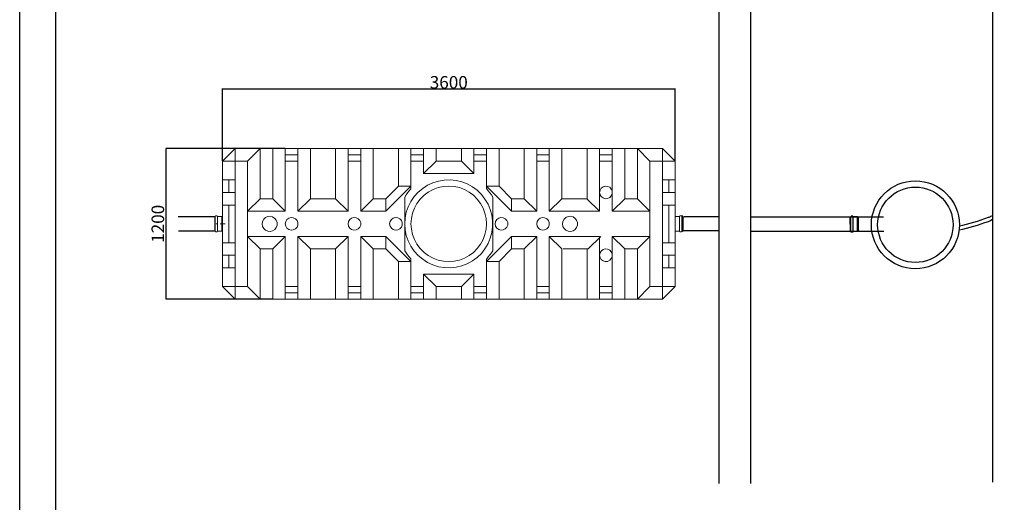
# Model space of a CAD drawing. Units: millimetres. Extents: x 610 to 21610, y 372 to 15222.
# Drawn here: x 610 to 8442, y 6422 to 10263 of the extents above; entities that cross this region are included whole.
import ezdxf

# ---------------------------------------------------------------- set-up
doc = ezdxf.new("R2010")
doc.units = ezdxf.units.MM
doc.layers.add('P', color=250, linetype='Continuous', lineweight=100)
doc.layers.add('TOPP', color=7, linetype='Continuous')
doc.layers.add('UPONORFACE', color=7, linetype='Continuous')
doc.dimstyles.new('ISO-25', dxfattribs={"dimtxt": 2.5, "dimasz": 2.5, "dimexe": 1.25, "dimexo": 0.625, "dimtad": 1, "dimdsep": 46, "dimtxsty": 'Standard', "dimcen": 2.5, "dimadec": 0, "dimazin": 2, "dimtfac": 1, "dimtmove": 0, "dimatfit": 3, "dimfxl": 1, "dimtolj": 1, "dimarcsym": 0})

# ---------------------------------------------------------------- blocks, each defined once
blk = doc.blocks.new('*D53')
at = {"color": 0, "linetype": 'ByBlock', "lineweight": -2}
for p, q in [((2223, 9138.9), (2223, 9715.2)), ((2225.5, 9713.9), (5820.5, 9713.9)), ((5823, 9138.9), (5823, 9715.2))]:
    blk.add_line(p, q, dxfattribs=at)
at = {"color": 0, "linetype": 'ByBlock'}
for points in [[(2223, 9713.9), (2225.5, 9713.5), (2225.5, 9714.4)], [(5823, 9713.9), (5820.5, 9713.5), (5820.5, 9714.4)]]:
    blk.add_solid(points, dxfattribs=at)
at = {"layer": 'Defpoints', "color": 0, "linetype": 'ByBlock'}
for p in [(2223, 9138.3), (5823, 9138.3)]:
    blk.add_point(p, dxfattribs=at)
at = {"color": 0, "linetype": 'ByBlock', "lineweight": -2, "insert": (4023, 9764.6), "char_height": 100, "attachment_point": 5}
blk.add_mtext('\\A1;3600', dxfattribs=at)
blk = doc.blocks.new('*D59')
at = {"color": 0, "linetype": 'ByBlock', "lineweight": -2}
for p, q in [((2722.2, 9238.3), (1771.1, 9238.3)), ((1772.4, 9235.8), (1772.4, 8041.2)), ((2622.3, 8038.7), (1771.1, 8038.7))]:
    blk.add_line(p, q, dxfattribs=at)
at = {"color": 0, "linetype": 'ByBlock'}
for points in [[(1772.4, 9238.3), (1772, 9235.8), (1772.8, 9235.8)], [(1772.4, 8038.7), (1772, 8041.2), (1772.8, 8041.2)]]:
    blk.add_solid(points, dxfattribs=at)
at = {"layer": 'Defpoints', "color": 0, "linetype": 'ByBlock'}
for p in [(2722.9, 9238.3), (2622.9, 8038.7)]:
    blk.add_point(p, dxfattribs=at)
at = {"color": 0, "linetype": 'ByBlock', "lineweight": -2, "insert": (1721.8, 8638.5), "char_height": 100, "attachment_point": 5, "rotation": 90}
blk.add_mtext('1200', dxfattribs=at)

msp = doc.modelspace()

# ---------------------------------------------------------------- linework, layer by layer
for p, q in [((609.886, 371.838), (609.886, 15221.838)), ((8346.898, 13175.538), (8346.898, 6582.401)), ((6171.844, 12876.567), (6171.844, 6570.325)), ((6421.844, 12876.567), (6421.844, 6570.325)), ((2161.077, 8694.947), (1871.335, 8694.947)), ((5880.988, 8695.887), (5879.212, 8701.202)), ((5884.988, 8695.89), (5880.988, 8695.887)), ((5880.988, 8695.887), (5881.076, 8579.887)), ((5885.989, 8694.891), (5886.075, 8580.891)), ((7222.135, 8693.508), (7223.899, 8698.827)), ((7236.405, 8699.528), (7224.847, 8699.512)), ((7237.355, 8698.846), (7239.135, 8693.532)), ((5880.184, 8690.88), (5886.151, 8692.976)), ((5880.184, 8690.88), (5880.2, 8689.88)), ((5881.864, 8585.894), (5880.2, 8689.88)), ((5886.032, 8692.847), (5895.001, 8692.847)), ((6171.844, 8692.99), (5895.001, 8692.99)), ((6421.844, 8692.99), (7480.084, 8692.99)), ((7217.296, 8578.501), (7217.136, 8692.501)), ((7218.135, 8693.502), (7222.135, 8693.508)), ((7222.298, 8577.508), (7222.135, 8693.508)), ((7275.134, 8693.582), (7239.135, 8693.532)), ((7239.298, 8577.532), (7239.135, 8693.532)), ((7275.298, 8577.583), (7275.134, 8693.582)), ((7279.139, 8690.588), (7275.134, 8693.582)), ((7279.139, 8690.588), (7279.293, 8580.588)), ((2160.99, 8580.947), (1872.543, 8580.947)), ((5881.076, 8579.887), (5879.308, 8574.569)), ((5885.076, 8579.89), (5881.076, 8579.887)), ((5881.864, 8585.894), (5881.88, 8584.894)), ((5881.88, 8584.894), (5887.911, 8582.99)), ((6171.844, 8582.99), (5886.032, 8582.99)), ((5886.032, 8582.847), (5886.425, 8582.847)), ((6421.844, 8580.946), (7482.802, 8580.946)), ((7275.298, 8577.583), (7239.298, 8577.532)), ((7279.293, 8580.666), (7275.298, 8577.583)), ((7287.503, 8580.678), (7279.293, 8580.666))]:
    msp.add_line(p, q)
at = {"color": 0, "lineweight": 15}
for p, q in [((2161.077, 8694.947), (2160.99, 8580.947)), ((2162.078, 8695.946), (2166.078, 8695.943)), ((2166.078, 8695.943), (2165.989, 8579.943)), ((2166.078, 8695.943), (2167.854, 8701.258)), ((2180.562, 8702.053), (2169.004, 8702.098)), ((2181.31, 8701.247), (2183.078, 8695.93)), ((2183.078, 8695.93), (2182.989, 8579.93)), ((2219.078, 8695.903), (2183.078, 8695.93)), ((2219.078, 8695.903), (2218.989, 8579.903)), ((5823.032, 8695.887), (5859.032, 8695.887)), ((5860.804, 8701.203), (5859.032, 8695.887)), ((5859.032, 8695.887), (5859.032, 8579.887)), ((5861.753, 8701.887), (5873.311, 8701.887)), ((5876.032, 8695.887), (5874.26, 8701.203)), ((5876.032, 8695.887), (5876.032, 8579.887)), ((5880.032, 8695.887), (5876.032, 8695.887)), ((5881.032, 8694.887), (5881.032, 8580.887)), ((2161.033, 8582.903), (2160.641, 8582.903)), ((2161.989, 8579.946), (2165.989, 8579.943)), ((2165.989, 8579.943), (2167.757, 8574.625)), ((2180.264, 8573.932), (2168.706, 8573.941)), ((2181.213, 8574.615), (2182.989, 8579.93)), ((2218.989, 8579.903), (2182.989, 8579.93)), ((5823.032, 8579.887), (5859.032, 8579.887)), ((5860.804, 8574.571), (5859.032, 8579.887)), ((5861.753, 8573.887), (5873.311, 8573.887)), ((5876.032, 8579.887), (5874.26, 8574.571)), ((5880.032, 8579.887), (5876.032, 8579.887))]:
    msp.add_line(p, q, dxfattribs=at)
at = {"linetype": 'ByBlock', "lineweight": 15}
msp.add_line((5823.032, 8695.887), (5823.032, 8579.887), dxfattribs=at)
msp.add_lwpolyline([(897.913, 14953.202), (21321.859, 14953.202), (21321.859, 640.473), (897.913, 640.473)], close=True)
msp.add_circle((7734.533, 8630.94), 350)
at = {"color": 0, "lineweight": 15}
for centre, start, end in [((2162.077, 8694.946), 89.9564636, 179.9564636), ((2169, 8701.098), 89.777145, 161.342196), ((2180.558, 8701.053), 18.212094, 89.777145), ((5861.753, 8700.887), 90, 161.565051), ((5873.311, 8700.887), 18.434949, 90), ((5880.032, 8694.887), 0, 90), ((2161.99, 8580.946), 179.9564636, 269.9564636), ((2168.706, 8574.941), 198.3914126, 269.9564636), ((2180.265, 8574.932), 269.9564636, 341.5215146), ((5861.753, 8574.887), 198.434949, 270), ((5873.311, 8574.887), 270, 341.565051), ((5880.032, 8580.887), 270, 360)]:
    msp.add_arc(centre, 1, start, end, dxfattribs=at)
for centre, start, end in [((5878.066, 8701.042), 18.657804, 90.222855), ((5884.989, 8694.89), 0.0435364, 90.0435364), ((7224.848, 8698.512), 90.0806183, 161.6456693), ((7236.407, 8698.528), 18.5155673, 90.0806183), ((7218.136, 8692.502), 90.0806183, 180.0806183), ((5878.359, 8574.885), 270.0435364, 341.6085874), ((5885.075, 8580.89), 270.0435364, 0.0435364)]:
    msp.add_arc(centre, 1, start, end)
for points in [[(8082.087, 8621.632), (8161, 8641.324), (8247.332, 8662.866), (8329.526, 8695.884), (8346.898, 8705.704)], [(8082.087, 8589.632), (8161, 8609.324), (8247.332, 8630.866), (8329.526, 8663.884), (8346.898, 8674.654)]]:
    msp.add_open_spline(points, degree=3, knots=[0, 0, 0, 0, 243.17817751, 266.03764463, 266.03764463, 266.03764463, 266.03764463])
at = {"layer": 'P', "color": 0, "linetype": 'Continuous', "lineweight": 15}
for points in [[(2323.001, 9238.279), (2223.033, 9138.311)], [(2323.001, 9238.279), (2323.001, 8038.671)], [(2722.87, 9238.279), (2323.001, 9238.279)], [(2422.968, 9138.311), (2522.935, 9238.279)], [(2522.935, 9238.279), (2522.935, 8838.41)], [(2622.903, 8838.41), (2622.903, 9238.279)], [(2722.87, 9238.279), (2722.87, 8738.442)], [(2822.837, 9238.279), (2722.87, 9238.279)], [(2722.87, 9188.883), (2822.837, 9188.883)], [(2822.837, 9238.279), (2822.837, 8738.442)], [(3222.706, 9238.279), (2822.837, 9238.279)], [(2922.804, 9238.279), (2922.804, 8838.41)], [(3122.739, 8838.41), (3122.739, 9238.279)], [(3222.706, 8738.442), (3222.706, 9238.279)], [(3322.674, 9238.279), (3222.706, 9238.279)], [(3222.706, 9188.883), (3322.674, 9188.883)], [(3322.674, 9238.279), (3322.674, 8738.442)], [(3722.543, 9238.279), (3322.674, 9238.279)], [(3422.641, 9238.279), (3422.641, 8838.41)], [(3782.523, 9238.279), (3455.571, 9238.279)], [(3622.575, 9238.279), (3622.575, 8938.377)], [(3722.543, 8938.377), (3722.543, 9238.279)], [(3822.51, 9238.279), (3722.543, 9238.279)], [(3722.543, 9188.883), (3822.51, 9188.883)], [(3822.51, 9238.279), (3822.51, 9038.344)], [(4223.555, 9238.279), (3822.51, 9238.279)], [(3922.477, 9238.279), (3922.477, 9138.311)], [(4123.588, 9238.279), (4123.588, 9138.311)], [(4223.555, 9238.279), (4223.555, 9038.344)], [(4323.523, 9238.279), (4223.555, 9238.279)], [(4223.555, 9188.883), (4323.523, 9188.883)], [(4323.523, 8938.377), (4323.523, 9238.279)], [(4722.216, 9238.279), (4323.523, 9238.279)], [(4362.333, 9238.279), (4583.438, 9238.279)], [(4423.49, 9238.279), (4423.49, 8938.377)], [(4622.248, 9238.279), (4622.248, 8838.41)], [(4722.216, 9238.279), (4722.216, 8738.442)], [(4822.183, 9238.279), (4722.216, 9238.279)], [(4722.216, 9188.883), (4822.183, 9188.883)], [(4822.183, 8738.442), (4822.183, 9238.279)], [(5223.228, 9238.279), (4822.183, 9238.279)], [(4922.15, 8838.41), (4922.15, 9238.279)], [(5123.261, 9238.279), (5123.261, 8838.41)], [(5223.228, 9238.279), (5223.228, 8738.442)], [(5323.195, 9238.279), (5223.228, 9238.279)], [(5223.228, 9188.883), (5323.195, 9188.883)], [(5323.195, 9238.279), (5323.195, 8738.442)], [(5723.065, 9238.279), (5323.195, 9238.279)], [(5423.163, 8838.41), (5423.163, 9238.279)], [(5523.13, 9238.279), (5523.13, 8838.41)], [(5623.097, 9138.311), (5523.13, 9238.279)], [(5723.065, 9238.279), (5823.032, 9138.311)], [(5723.065, 9238.279), (5723.065, 8038.671)], [(2223.033, 9138.311), (2223.033, 8988.949)], [(2323.001, 9138.311), (2223.033, 9138.311)], [(2422.968, 9138.311), (2323.001, 9138.311)], [(2422.968, 9138.311), (2422.968, 8738.442)], [(2722.87, 9138.311), (2822.837, 9138.311)], [(3222.706, 9138.311), (3322.674, 9138.311)], [(3722.543, 9138.311), (3822.51, 9138.311)], [(3922.477, 9138.311), (3822.51, 9038.344)], [(3922.477, 9138.311), (4022.445, 9138.311)], [(4082.425, 9138.311), (3947.175, 9138.311)], [(4123.588, 9138.311), (4022.445, 9138.311)], [(4123.588, 9138.311), (4223.555, 9038.344)], [(4323.523, 9138.311), (4223.555, 9138.311)], [(4822.183, 9138.311), (4722.216, 9138.311)], [(5323.195, 9138.311), (5223.228, 9138.311)], [(5623.097, 9138.311), (5623.097, 8738.442)], [(5723.065, 9138.311), (5623.097, 9138.311)], [(5723.065, 9138.311), (5823.032, 9138.311)], [(5823.032, 9138.311), (5823.032, 8988.949)], [(3822.51, 9038.344), (4022.445, 9038.344)], [(4082.425, 9038.344), (3947.175, 9038.344)], [(4223.555, 9038.344), (4022.445, 9038.344)], [(2223.033, 8988.949), (2323.001, 8988.949)], [(2223.033, 8988.949), (2223.033, 8887.805)], [(2272.429, 8988.949), (2272.429, 8887.805)], [(3522.608, 8738.442), (3722.543, 8938.377)], [(3622.575, 8938.377), (3522.608, 8838.41)], [(3622.575, 8938.377), (3722.543, 8938.377)], [(3673.147, 8638.475), (3675.499, 8684.342), (3684.908, 8730.21), (3700.197, 8774.901), (3721.367, 8817.24), (3748.417, 8854.875), (3778.995, 8890.157), (3815.454, 8920.736), (3854.264, 8945.433), (3896.603, 8965.427), (3942.471, 8978.364), (3987.162, 8986.596), (4034.205, 8987.772), (4081.249, 8984.244), (4127.116, 8972.483), (4169.455, 8956.018), (4211.794, 8933.673), (4248.253, 8905.446), (4282.36, 8872.516), (4310.586, 8836.057), (4335.283, 8796.071), (4352.925, 8753.731), (4365.862, 8709.04), (4371.742, 8661.997), (4371.742, 8614.953), (4365.862, 8569.086), (4352.925, 8524.395), (4335.283, 8480.88), (4310.586, 8439.717), (4282.36, 8403.258), (4248.253, 8371.504), (4211.794, 8343.277), (4169.455, 8320.932), (4127.116, 8303.291), (4081.249, 8293.882), (4034.205, 8288.001), (3987.162, 8290.354), (3942.471, 8297.41), (3896.603, 8311.523), (3854.264, 8331.517), (3815.454, 8356.214), (3778.995, 8386.793), (3748.417, 8420.899), (3721.367, 8460.886), (3700.197, 8502.049), (3684.908, 8545.564), (3675.499, 8591.432), (3673.147, 8638.475)], [(3722.543, 8638.475), (3726.071, 8681.99), (3735.48, 8723.153), (3749.593, 8763.14), (3769.586, 8800.775), (3796.636, 8834.881), (3826.038, 8865.46), (3860.145, 8890.157), (3897.78, 8911.327), (3938.943, 8926.616), (3980.106, 8936.025), (4022.445, 8938.377), (4065.96, 8936.025), (4107.123, 8926.616), (4148.286, 8911.327), (4184.744, 8890.157), (4218.851, 8865.46), (4249.429, 8834.881), (4275.303, 8800.775), (4296.473, 8763.14), (4310.586, 8723.153), (4319.994, 8681.99), (4323.523, 8638.475), (4319.994, 8596.136), (4310.586, 8553.797), (4296.473, 8513.81), (4275.303, 8476.175), (4249.429, 8442.069), (4218.851, 8411.49), (4184.744, 8385.617), (4148.286, 8365.623), (4107.123, 8350.334), (4065.96, 8342.101), (4022.445, 8338.573), (3980.106, 8342.101), (3938.943, 8350.334), (3897.78, 8365.623), (3860.145, 8385.617), (3826.038, 8411.49), (3796.636, 8442.069), (3769.586, 8476.175), (3749.593, 8513.81), (3735.48, 8553.797), (3726.071, 8596.136), (3722.543, 8638.475)], [(3722.543, 8938.377), (3722.543, 8916.031)], [(4522.281, 8738.442), (4323.523, 8938.377)], [(4423.49, 8938.377), (4323.523, 8938.377)], [(4323.523, 8938.377), (4323.523, 8916.031)], [(4423.49, 8938.377), (4522.281, 8838.41)], [(5223.228, 8887.805), (5226.756, 8906.623), (5236.165, 8921.912), (5250.278, 8932.496), (5267.919, 8938.377), (5286.737, 8936.025), (5303.202, 8928.968), (5314.963, 8914.855), (5322.019, 8897.214), (5322.019, 8879.573), (5314.963, 8861.931), (5303.202, 8847.818), (5286.737, 8840.762), (5267.919, 8838.41), (5250.278, 8844.29), (5236.165, 8854.875), (5226.756, 8870.164), (5223.228, 8887.805)], [(5823.032, 8988.949), (5723.065, 8988.949)], [(5772.46, 8988.949), (5772.46, 8887.805)], [(5823.032, 8988.949), (5823.032, 8887.805)], [(2323.001, 8887.805), (2223.033, 8887.805)], [(2223.033, 8887.805), (2223.033, 8787.838)], [(3673.147, 8851.347), (3683.732, 8868.988), (3695.493, 8885.453), (3708.43, 8900.742), (3721.367, 8916.031)], [(3673.147, 8638.475), (3673.147, 8851.347)], [(4324.699, 8916.031), (4337.636, 8900.742), (4350.573, 8885.453), (4362.333, 8868.988), (4372.918, 8851.347)], [(4372.918, 8638.475), (4372.918, 8851.347)], [(5723.065, 8887.805), (5823.032, 8887.805)], [(5823.032, 8887.805), (5823.032, 8787.838)], [(2223.033, 8787.838), (2323.001, 8787.838)], [(2223.033, 8787.838), (2223.033, 8487.936)], [(2272.429, 8787.838), (2272.429, 8487.936)], [(2522.935, 8838.41), (2422.968, 8738.442)], [(2622.903, 8838.41), (2522.935, 8838.41)], [(2722.87, 8738.442), (2622.903, 8838.41)], [(2922.804, 8838.41), (2822.837, 8738.442)], [(2922.804, 8838.41), (3122.739, 8838.41)], [(3122.739, 8838.41), (3222.706, 8738.442)], [(3422.641, 8838.41), (3322.674, 8738.442)], [(3522.608, 8838.41), (3422.641, 8838.41)], [(3522.608, 8838.41), (3522.608, 8738.442)], [(4522.281, 8838.41), (4622.248, 8838.41)], [(4522.281, 8838.41), (4522.281, 8738.442)], [(4622.248, 8838.41), (4722.216, 8738.442)], [(4922.15, 8838.41), (4822.183, 8738.442)], [(5122.085, 8838.41), (4922.15, 8838.41)], [(5122.085, 8838.41), (5222.052, 8738.442)], [(5323.195, 8738.442), (5423.163, 8838.41)], [(5523.13, 8838.41), (5423.163, 8838.41)], [(5523.13, 8838.41), (5623.097, 8738.442)], [(5823.032, 8787.838), (5723.065, 8787.838)], [(5772.46, 8787.838), (5772.46, 8487.936)], [(5823.032, 8787.838), (5823.032, 8487.936)], [(2422.968, 8738.442), (2722.87, 8738.442)], [(2422.968, 8738.442), (2422.968, 8538.508)], [(2538.224, 8638.475), (2541.753, 8657.292), (2551.161, 8674.934), (2565.274, 8689.047), (2582.916, 8696.103), (2602.909, 8698.455), (2621.727, 8693.751), (2638.192, 8681.99), (2651.129, 8666.701), (2657.009, 8647.884), (2657.009, 8629.066), (2651.129, 8609.073), (2638.192, 8593.784), (2621.727, 8583.199), (2602.909, 8578.495), (2582.916, 8580.847), (2565.274, 8587.903), (2551.161, 8602.016), (2541.753, 8618.482), (2538.224, 8638.475)], [(2822.837, 8738.442), (3222.706, 8738.442)], [(3322.674, 8738.442), (3522.608, 8738.442)], [(4722.216, 8738.442), (4522.281, 8738.442)], [(5223.228, 8738.442), (4822.183, 8738.442)], [(4928.031, 8638.475), (4931.559, 8657.292), (4939.791, 8674.934), (4955.081, 8689.047), (4973.898, 8696.103), (4992.715, 8698.455), (5012.709, 8693.751), (5027.998, 8681.99), (5039.759, 8666.701), (5046.815, 8647.884), (5046.815, 8629.066), (5039.759, 8609.073), (5027.998, 8593.784), (5012.709, 8583.199), (4992.715, 8578.495), (4973.898, 8580.847), (4955.081, 8587.903), (4939.791, 8602.016), (4931.559, 8618.482), (4928.031, 8638.475)], [(5623.097, 8738.442), (5323.195, 8738.442)], [(5623.097, 8738.442), (5623.097, 8538.508)], [(2179.518, 8638.475), (2172.462, 8638.475)], [(2184.223, 8638.475), (2179.518, 8638.475)], [(2245.379, 8638.475), (2204.216, 8638.475)], [(2722.87, 8638.475), (2726.398, 8657.292), (2735.807, 8672.582), (2751.096, 8683.166), (2768.737, 8687.871), (2786.379, 8686.695), (2802.844, 8678.462), (2815.781, 8664.349), (2821.661, 8647.884), (2821.661, 8629.066), (2815.781, 8611.425), (2802.844, 8598.488), (2786.379, 8590.256), (2768.737, 8587.903), (2751.096, 8593.784), (2735.807, 8604.369), (2726.398, 8620.834), (2722.87, 8638.475)], [(3222.706, 8638.475), (3226.235, 8657.292), (3235.643, 8672.582), (3249.756, 8683.166), (3267.398, 8687.871), (3286.215, 8686.695), (3302.68, 8678.462), (3315.617, 8664.349), (3322.674, 8647.884), (3322.674, 8629.066), (3315.617, 8611.425), (3302.68, 8598.488), (3286.215, 8590.256), (3267.398, 8587.903), (3249.756, 8593.784), (3235.643, 8604.369), (3226.235, 8620.834), (3222.706, 8638.475)], [(3552.01, 8638.475), (3555.539, 8657.292), (3566.123, 8672.582), (3580.236, 8683.166), (3597.878, 8687.871), (3616.695, 8686.695), (3633.16, 8678.462), (3646.097, 8664.349), (3651.978, 8647.884), (3651.978, 8629.066), (3646.097, 8611.425), (3633.16, 8598.488), (3616.695, 8590.256), (3597.878, 8587.903), (3580.236, 8593.784), (3566.123, 8604.369), (3555.539, 8620.834), (3552.01, 8638.475)], [(3673.147, 8424.427), (3673.147, 8638.475)], [(4372.918, 8424.427), (4372.918, 8638.475)], [(4392.912, 8638.475), (4395.264, 8657.292), (4405.849, 8672.582), (4419.962, 8683.166), (4437.603, 8687.871), (4456.42, 8686.695), (4472.885, 8678.462), (4485.822, 8664.349), (4492.879, 8647.884), (4492.879, 8629.066), (4485.822, 8611.425), (4472.885, 8598.488), (4456.42, 8590.256), (4437.603, 8587.903), (4419.962, 8593.784), (4405.849, 8604.369), (4395.264, 8620.834), (4392.912, 8638.475)], [(4722.216, 8638.475), (4725.744, 8657.292), (4736.329, 8672.582), (4750.442, 8683.166), (4768.083, 8687.871), (4785.724, 8686.695), (4803.366, 8678.462), (4815.126, 8664.349), (4822.183, 8647.884), (4822.183, 8629.066), (4815.126, 8611.425), (4803.366, 8598.488), (4785.724, 8590.256), (4768.083, 8587.903), (4750.442, 8593.784), (4736.329, 8604.369), (4725.744, 8620.834), (4722.216, 8638.475)], [(2422.968, 8138.639), (2422.968, 8538.508)], [(2522.935, 8438.54), (2422.968, 8538.508)], [(2422.968, 8538.508), (2722.87, 8538.508)], [(2722.87, 8538.508), (2622.903, 8438.54)], [(2722.87, 8038.671), (2722.87, 8538.508)], [(2822.837, 8038.671), (2822.837, 8538.508)], [(2822.837, 8538.508), (3222.706, 8538.508)], [(2922.804, 8438.54), (2822.837, 8538.508)], [(3122.739, 8438.54), (3222.706, 8538.508)], [(3222.706, 8538.508), (3222.706, 8038.671)], [(3322.674, 8038.671), (3322.674, 8538.508)], [(3322.674, 8538.508), (3522.608, 8538.508)], [(3422.641, 8438.54), (3322.674, 8538.508)], [(3522.608, 8538.508), (3722.543, 8338.573)], [(3522.608, 8438.54), (3522.608, 8538.508)], [(4522.281, 8538.508), (4323.523, 8338.573)], [(4722.216, 8538.508), (4522.281, 8538.508)], [(4522.281, 8438.54), (4522.281, 8538.508)], [(4622.248, 8438.54), (4722.216, 8538.508)], [(4722.216, 8038.671), (4722.216, 8538.508)], [(5223.228, 8538.508), (4822.183, 8538.508)], [(4822.183, 8538.508), (4822.183, 8038.671)], [(4922.15, 8438.54), (4822.183, 8538.508)], [(5132.67, 8438.54), (5232.637, 8538.508)], [(5223.228, 8038.671), (5223.228, 8538.508)], [(5623.097, 8538.508), (5323.195, 8538.508)], [(5323.195, 8538.508), (5423.163, 8438.54)], [(5323.195, 8038.671), (5323.195, 8538.508)], [(5523.13, 8438.54), (5623.097, 8538.508)], [(5623.097, 8138.639), (5623.097, 8538.508)], [(2223.033, 8487.936), (2323.001, 8487.936)], [(2223.033, 8487.936), (2223.033, 8387.969)], [(2223.033, 8487.936), (2223.033, 8387.969)], [(5823.032, 8487.936), (5723.065, 8487.936)], [(5823.032, 8487.936), (5823.032, 8387.969)], [(5823.032, 8487.936), (5823.032, 8387.969)], [(2223.033, 8387.969), (2323.001, 8387.969)], [(2223.033, 8387.969), (2223.033, 8288.001)], [(2272.429, 8387.969), (2272.429, 8288.001)], [(2522.935, 8038.671), (2522.935, 8438.54)], [(2622.903, 8438.54), (2522.935, 8438.54)], [(2622.903, 8438.54), (2622.903, 8038.671)], [(2922.804, 8038.671), (2922.804, 8438.54)], [(2922.804, 8438.54), (3122.739, 8438.54)], [(3122.739, 8438.54), (3122.739, 8038.671)], [(3522.608, 8438.54), (3422.641, 8438.54)], [(3422.641, 8038.671), (3422.641, 8438.54)], [(3622.575, 8338.573), (3522.608, 8438.54)], [(3721.367, 8360.919), (3708.43, 8376.208), (3695.493, 8391.497), (3683.732, 8407.962), (3673.147, 8424.427)], [(4372.918, 8424.427), (4362.333, 8407.962), (4350.573, 8391.497), (4337.636, 8376.208), (4324.699, 8360.919)], [(4423.49, 8338.573), (4522.281, 8438.54)], [(4522.281, 8438.54), (4622.248, 8438.54)], [(4622.248, 8038.671), (4622.248, 8438.54)], [(4922.15, 8438.54), (4922.15, 8038.671)], [(5132.67, 8438.54), (4932.735, 8438.54)], [(5123.261, 8038.671), (5123.261, 8438.54)], [(5223.228, 8387.969), (5226.756, 8406.786), (5236.165, 8422.075), (5250.278, 8433.836), (5267.919, 8438.54), (5286.737, 8436.188), (5303.202, 8427.956), (5314.963, 8415.019), (5322.019, 8397.377), (5322.019, 8378.56), (5314.963, 8362.095), (5303.202, 8349.158), (5286.737, 8339.749), (5267.919, 8338.573), (5250.278, 8343.277), (5236.165, 8355.038), (5226.756, 8370.327), (5223.228, 8387.969)], [(5423.163, 8438.54), (5423.163, 8038.671)], [(5523.13, 8438.54), (5423.163, 8438.54)], [(5523.13, 8038.671), (5523.13, 8438.54)], [(5823.032, 8387.969), (5723.065, 8387.969)], [(5772.46, 8387.969), (5772.46, 8288.001)], [(5823.032, 8387.969), (5823.032, 8288.001)], [(3622.575, 8038.671), (3622.575, 8338.573)], [(3622.575, 8338.573), (3722.543, 8338.573)], [(3722.543, 8338.573), (3722.543, 8360.919)], [(3722.543, 8338.573), (3722.543, 8038.671)], [(4323.523, 8338.573), (4323.523, 8360.919)], [(4323.523, 8338.573), (4323.523, 8038.671)], [(4423.49, 8338.573), (4323.523, 8338.573)], [(4423.49, 8038.671), (4423.49, 8338.573)], [(2223.033, 8288.001), (2323.001, 8288.001)], [(2223.033, 8288.001), (2223.033, 8138.639)], [(3822.51, 8038.671), (3822.51, 8238.606)], [(3822.51, 8238.606), (4022.445, 8238.606)], [(3922.477, 8138.639), (3822.51, 8238.606)], [(4223.555, 8238.606), (4022.445, 8238.606)], [(4123.588, 8138.639), (4223.555, 8238.606)], [(4223.555, 8038.671), (4223.555, 8238.606)], [(5823.032, 8288.001), (5723.065, 8288.001)], [(5823.032, 8288.001), (5823.032, 8138.639)], [(2323.001, 8038.671), (2223.033, 8138.639)], [(2223.033, 8138.639), (2323.001, 8138.639)], [(2323.001, 8138.639), (2422.968, 8138.639)], [(2422.968, 8138.639), (2522.935, 8038.671)], [(2722.87, 8138.639), (2822.837, 8138.639)], [(2822.837, 8089.243), (2722.87, 8089.243)], [(3222.706, 8138.639), (3322.674, 8138.639)], [(3322.674, 8089.243), (3222.706, 8089.243)], [(3722.543, 8138.639), (3822.51, 8138.639)], [(3822.51, 8089.243), (3722.543, 8089.243)], [(3922.477, 8038.671), (3922.477, 8138.639)], [(3922.477, 8138.639), (4022.445, 8138.639)], [(4123.588, 8138.639), (4022.445, 8138.639)], [(4123.588, 8038.671), (4123.588, 8138.639)], [(4323.523, 8138.639), (4223.555, 8138.639)], [(4323.523, 8089.243), (4223.555, 8089.243)], [(4822.183, 8138.639), (4722.216, 8138.639)], [(4822.183, 8089.243), (4722.216, 8089.243)], [(5323.195, 8138.639), (5223.228, 8138.639)], [(5323.195, 8089.243), (5223.228, 8089.243)], [(5623.097, 8138.639), (5523.13, 8038.671)], [(5723.065, 8138.639), (5623.097, 8138.639)], [(5723.065, 8038.671), (5823.032, 8138.639)], [(5823.032, 8138.639), (5723.065, 8138.639)], [(2722.87, 8038.671), (2323.001, 8038.671)], [(2722.87, 8038.671), (2822.837, 8038.671)], [(3222.706, 8038.671), (2822.837, 8038.671)], [(3222.706, 8038.671), (3322.674, 8038.671)], [(3722.543, 8038.671), (3322.674, 8038.671)], [(3722.543, 8038.671), (3822.51, 8038.671)], [(4223.555, 8038.671), (3822.51, 8038.671)], [(4223.555, 8038.671), (4323.523, 8038.671)], [(4722.216, 8038.671), (4323.523, 8038.671)], [(4722.216, 8038.671), (4822.183, 8038.671)], [(5223.228, 8038.671), (4822.183, 8038.671)], [(5223.228, 8038.671), (5323.195, 8038.671)], [(5723.065, 8038.671), (5323.195, 8038.671)]]:
    msp.add_lwpolyline(points, dxfattribs=at)
at = {"layer": 'TOPP', "color": 7, "linetype": 'Continuous'}
msp.add_circle((7734.533, 8630.94), 300, dxfattribs=at)
at = {"layer": 'UPONORFACE'}
for p, q in [((7218.298, 8577.502), (7222.298, 8577.508)), ((7222.298, 8577.508), (7224.077, 8572.194)), ((7236.585, 8571.528), (7225.027, 8571.512)), ((7237.533, 8572.213), (7239.298, 8577.532))]:
    msp.add_line(p, q, dxfattribs=at)
for centre, start, end in [((7218.296, 8578.502), 180.0806183, 270.0806183), ((7225.026, 8572.512), 198.5155673, 270.0806183), ((7236.584, 8572.528), 270.0806183, 341.6456693)]:
    msp.add_arc(centre, 1, start, end, dxfattribs=at)

# ---------------------------------------------------------------- dimensions: what is measured, and where the dimension line sits
dim = msp.add_linear_dim(base=(5823.032, 9713.935), p1=(2223.033, 9138.311), p2=(5823.032, 9138.311), dimstyle='ISO-25', override={"dimtxt": 100})
dim.commit()
dim.dimension.update_dxf_attribs({"geometry": '*D53', "text_midpoint": (4023.033, 9764.56)})
dim = msp.add_linear_dim(base=(1772.39, 8038.671), p1=(2722.87, 9238.279), p2=(2622.903, 8038.671), angle=90, text='1200', dimstyle='ISO-25', override={"dimtxt": 100})
dim.commit()
dim.dimension.update_dxf_attribs({"geometry": '*D59', "text_midpoint": (1721.765, 8638.475)})

doc.saveas('drawing.dxf')
